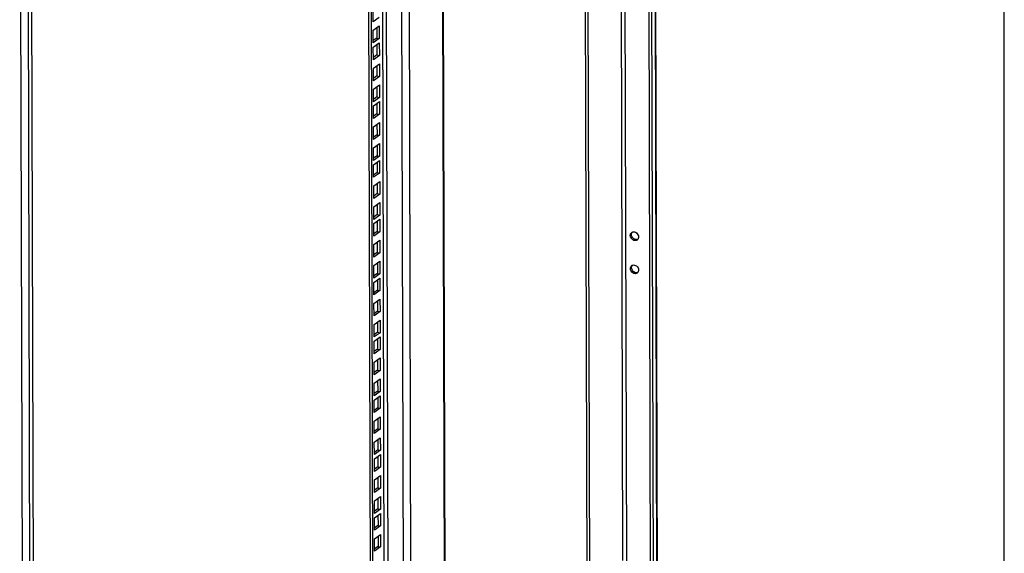
# Model space of a CAD drawing. Units: millimetres. Extents: x 0 to 420, y 0 to 594.
# Drawn here: x 351 to 420, y 158 to 195 of the extents above; entities that cross this region are included whole.
import ezdxf

# ---------------------------------------------------------------- set-up
doc = ezdxf.new("R2010")
doc.units = ezdxf.units.MM
doc.header["$LTSCALE"] = 38.72
doc.layers.get('0').update_dxf_attribs({"linetype": 'CONTINUOUS'})
doc.layers.add('ALL_FEATURES', color=7, linetype='CONTINUOUS')

msp = doc.modelspace()

# ---------------------------------------------------------------- linework, layer by layer
at = {"color": 7, "linetype": 'CONTINUOUS'}
for p, q in [((420, 0), (420, 594)), ((375.78768, 172.85631), (375.78955, 172.1289)), ((375.78955, 172.1289), (375.54511, 171.95293)), ((375.78955, 172.1289), (375.96862, 172.0975)), ((375.79149, 171.3734), (375.79337, 170.64598)), ((375.79337, 170.64598), (375.54892, 170.47002)), ((375.79337, 170.64598), (375.97243, 170.61459)), ((375.79531, 169.89048), (375.79718, 169.16307)), ((375.79718, 169.16307), (375.55274, 168.98711)), ((375.79718, 169.16307), (375.97625, 169.13167)), ((375.79836, 168.70415), (375.80024, 167.97674)), ((375.80024, 167.97674), (375.55579, 167.80077)), ((375.80024, 167.97674), (375.9793, 167.94534)), ((375.80218, 167.22124), (375.80405, 166.49382)), ((375.80405, 166.49382), (375.55961, 166.31786)), ((375.80405, 166.49382), (375.98312, 166.46243)), ((375.806, 165.73832), (375.80787, 165.01091)), ((375.80787, 165.01091), (375.56343, 164.83494)), ((375.80787, 165.01091), (375.98694, 164.97951)), ((375.80905, 164.55199), (375.81092, 163.82457)), ((375.81092, 163.82457), (375.56648, 163.64861)), ((375.81092, 163.82457), (375.98999, 163.79318)), ((375.81287, 163.06907), (375.81474, 162.34166)), ((375.81474, 162.34166), (375.5703, 162.1657)), ((375.81474, 162.34166), (375.99381, 162.31027)), ((375.81668, 161.58616), (375.81856, 160.85875)), ((375.81856, 160.85875), (375.57411, 160.68278)), ((375.81856, 160.85875), (375.99763, 160.82735)), ((375.81974, 160.39983), (375.82161, 159.67241)), ((375.82161, 159.67241), (375.57717, 159.49645)), ((375.82161, 159.67241), (376.00068, 159.64102)), ((375.82355, 158.91691), (375.82543, 158.1895)), ((375.82543, 158.1895), (375.58098, 158.01354)), ((375.82543, 158.1895), (376.0045, 158.15811))]:
    msp.add_line(p, q, dxfattribs=at)
at = {"color": 9, "linetype": 'CONTINUOUS'}
for p, q in [((380.51467, 154.20375), (380.3175, 230.8085)), ((377.63284, 146.64812), (377.42158, 228.72389)), ((378.1683, 147.03357), (377.95704, 229.10934)), ((376.5609, 145.87648), (376.34964, 227.95225)), ((376.29316, 145.68376), (376.08191, 227.75953)), ((393.70374, 180.20679), (393.61467, 180.14267)), ((393.70975, 177.8715), (393.62068, 177.80738))]:
    msp.add_line(p, q, dxfattribs=at)
at = {"color": 3, "linetype": 'CONTINUOUS'}
for p, q in [((380.55662, 154.23395), (380.35944, 230.8387)), ((375.54323, 172.68035), (375.96633, 172.98492)), ((375.96633, 172.98492), (375.96862, 172.0975)), ((375.54552, 171.79294), (375.54323, 172.68035)), ((375.96862, 172.0975), (375.54552, 171.79294)), ((375.54705, 171.19743), (375.97015, 171.502)), ((375.54933, 170.31002), (375.54705, 171.19743)), ((375.97015, 171.502), (375.97243, 170.61459)), ((375.97243, 170.61459), (375.54933, 170.31002)), ((375.55087, 169.71452), (375.97397, 170.01909)), ((375.55315, 168.82711), (375.55087, 169.71452)), ((375.97397, 170.01909), (375.97625, 169.13167)), ((375.97625, 169.13167), (375.55315, 168.82711)), ((375.55392, 168.52819), (375.97702, 168.83276)), ((375.97702, 168.83276), (375.9793, 167.94534)), ((375.5562, 167.64077), (375.55392, 168.52819)), ((375.9793, 167.94534), (375.5562, 167.64077)), ((375.55774, 167.04527), (375.98084, 167.34984)), ((375.56002, 166.15786), (375.55774, 167.04527)), ((375.98084, 167.34984), (375.98312, 166.46243)), ((375.98312, 166.46243), (375.56002, 166.15786)), ((375.56155, 165.56236), (375.98465, 165.86693)), ((375.56384, 164.67495), (375.56155, 165.56236)), ((375.98465, 165.86693), (375.98694, 164.97951)), ((375.98694, 164.97951), (375.56384, 164.67495)), ((375.56461, 164.37603), (375.98771, 164.68059)), ((375.98771, 164.68059), (375.98999, 163.79318)), ((375.56689, 163.48861), (375.56461, 164.37603)), ((375.98999, 163.79318), (375.56689, 163.48861)), ((375.56842, 162.89311), (375.99152, 163.19768)), ((375.57071, 162.0057), (375.56842, 162.89311)), ((375.99152, 163.19768), (375.99381, 162.31027)), ((375.99381, 162.31027), (375.57071, 162.0057)), ((375.57224, 161.4102), (375.99534, 161.71477)), ((375.57453, 160.52278), (375.57224, 161.4102)), ((375.99534, 161.71477), (375.99763, 160.82735)), ((375.99763, 160.82735), (375.57453, 160.52278)), ((375.57529, 160.22387), (375.99839, 160.52843)), ((375.99839, 160.52843), (376.00068, 159.64102)), ((375.57758, 159.33645), (375.57529, 160.22387)), ((376.00068, 159.64102), (375.57758, 159.33645)), ((375.57911, 158.74095), (376.00221, 159.04552)), ((375.5814, 157.85354), (375.57911, 158.74095)), ((376.00221, 159.04552), (376.0045, 158.15811)), ((376.0045, 158.15811), (375.5814, 157.85354))]:
    msp.add_line(p, q, dxfattribs=at)
at = {"color": 7, "linetype": 'CONTINUOUS'}
for centre, radius, start, end in [((393.84988, 180.16878), 0.22983, 112.284986, 125.7011361), ((393.9609, 180.0145), 0.2301, 305.8123343, 320.0661327), ((393.85589, 177.83348), 0.22983, 112.284986, 125.7011361), ((393.96691, 177.67921), 0.2301, 305.8123343, 320.0661327)]:
    msp.add_arc(centre, radius, start, end, dxfattribs=at)
at = {"color": 3, "linetype": 'CONTINUOUS'}
for centre, radius, start, end in [((393.94706, 180.22686), 0.23982, 140.1155675, 150.4487252), ((394.04515, 180.09611), 0.24811, 275.0331837, 285.7102165), ((394.04812, 180.0846), 0.23623, 285.7720634, 292.2716886), ((393.95308, 177.89156), 0.23982, 140.1155675, 150.4487252), ((394.05116, 177.76081), 0.24811, 275.0331837, 285.7102165), ((394.05413, 177.74931), 0.23623, 285.7720634, 292.2716886)]:
    msp.add_arc(centre, radius, start, end, dxfattribs=at)
at = {"color": 7, "linetype": 'CONTINUOUS'}
for points, knots in [([(393.61467, 180.14267), (393.61456, 180.18435), (393.63048, 180.26671), (393.684, 180.33255), (393.71576, 180.35542)], [0, 0, 0, 0, 0.51573008, 1, 1, 1, 1]), ([(394.09554, 179.82791), (394.05353, 179.79766), (393.93956, 179.76702), (393.71924, 179.84479), (393.61497, 180.02613), (393.61467, 180.14267)], [0, 0, 0, 0, 0.22995037, 0.48228834, 1, 1, 1, 1]), ([(393.76273, 180.38144), (393.80762, 180.39984), (393.91575, 180.407), (394.10875, 180.31417), (394.19636, 180.14781), (394.19664, 180.04065)], [0, 0, 0, 0, 0.23243819, 0.48661776, 1, 1, 1, 1]), ([(394.19664, 180.04065), (394.19668, 180.02439), (394.19227, 179.96261), (394.16666, 179.90181), (394.13734, 179.8668)], [0, 0, 0, 0, 0.26252554, 1, 1, 1, 1]), ([(393.62068, 177.80738), (393.62057, 177.84905), (393.63649, 177.93141), (393.69001, 177.99725), (393.72178, 178.02012)], [0, 0, 0, 0, 0.51573008, 1, 1, 1, 1]), ([(394.10155, 177.49261), (394.05954, 177.46236), (393.94557, 177.43173), (393.72525, 177.50949), (393.62098, 177.69083), (393.62068, 177.80738)], [0, 0, 0, 0, 0.22995037, 0.48228834, 1, 1, 1, 1]), ([(393.76874, 178.04614), (393.81363, 178.06454), (393.92176, 178.0717), (394.11477, 177.97887), (394.20238, 177.81251), (394.20265, 177.70535)], [0, 0, 0, 0, 0.23243819, 0.48661776, 1, 1, 1, 1]), ([(394.20265, 177.70535), (394.20269, 177.68909), (394.19828, 177.62732), (394.17267, 177.56651), (394.14335, 177.5315)], [0, 0, 0, 0, 0.26252554, 1, 1, 1, 1])]:
    msp.add_open_spline(points, degree=3, knots=knots, dxfattribs=at)
at = {"color": 3, "linetype": 'CONTINUOUS'}
for points in [[(393.70374, 180.20679), (393.70362, 180.25434), (393.71497, 180.30379), (393.73844, 180.34514)], [(393.70975, 177.8715), (393.70963, 177.91904), (393.72098, 177.9685), (393.74445, 178.00984)]]:
    msp.add_open_spline(points, degree=3, dxfattribs=at)
for points in [[(394.06692, 179.84896), (393.9776, 179.84101), (393.78559, 179.92503), (393.70398, 180.11254), (393.70374, 180.20679)], [(394.07293, 177.51366), (393.98361, 177.50571), (393.7916, 177.58974), (393.70999, 177.77724), (393.70975, 177.8715)]]:
    msp.add_open_spline(points, degree=3, knots=[0, 0, 0, 0, 0.48754395, 1, 1, 1, 1], dxfattribs=at)
at = {"layer": 'ALL_FEATURES', "color": 7, "linetype": 'CONTINUOUS'}
for p, q in [((395.30938, 52.35697), (394.79274, 253.07877)), ((390.75253, 156.0923), (390.54128, 238.16807)), ((375.31284, 144.97808), (375.10159, 227.05385)), ((375.73119, 194.80345), (375.73306, 194.07603)), ((375.73306, 194.07603), (375.48862, 193.90007)), ((375.73306, 194.07603), (375.91213, 194.04464)), ((375.73424, 193.61712), (375.73611, 192.8897)), ((375.73611, 192.8897), (375.49167, 192.71374)), ((375.73611, 192.8897), (375.91518, 192.85831)), ((375.73806, 192.1342), (375.73993, 191.40679)), ((375.73993, 191.40679), (375.49549, 191.23082)), ((375.73993, 191.40679), (375.919, 191.37539)), ((375.74187, 190.65129), (375.74375, 189.92387)), ((375.74375, 189.92387), (375.4993, 189.74791)), ((375.74375, 189.92387), (375.92281, 189.89248)), ((375.74493, 189.46495), (375.7468, 188.73754)), ((375.7468, 188.73754), (375.50236, 188.56158)), ((375.7468, 188.73754), (375.92587, 188.70615)), ((375.74874, 187.98204), (375.75062, 187.25463)), ((375.75062, 187.25463), (375.50617, 187.07866)), ((375.75062, 187.25463), (375.92968, 187.22323)), ((375.75256, 186.49913), (375.75443, 185.77171)), ((375.75443, 185.77171), (375.50999, 185.59575)), ((375.75443, 185.77171), (375.9335, 185.74032)), ((375.75561, 185.31279), (375.75749, 184.58538)), ((375.75749, 184.58538), (375.51304, 184.40942)), ((375.75749, 184.58538), (375.93656, 184.55399)), ((375.75943, 183.82988), (375.7613, 183.10246)), ((375.7613, 183.10246), (375.51686, 182.9265)), ((375.7613, 183.10246), (375.94037, 183.07107)), ((375.76325, 182.34696), (375.76512, 181.61955)), ((375.76512, 181.61955), (375.52068, 181.44359)), ((375.76512, 181.61955), (375.94419, 181.58816)), ((375.7663, 181.16063), (375.76817, 180.43322)), ((375.76817, 180.43322), (375.52373, 180.25726)), ((375.76817, 180.43322), (375.94724, 180.40183)), ((375.77012, 179.67772), (375.77199, 178.9503)), ((375.77199, 178.9503), (375.52755, 178.77434)), ((375.77199, 178.9503), (375.95106, 178.91891)), ((375.77394, 178.1948), (375.77581, 177.46739)), ((375.77581, 177.46739), (375.53136, 177.29143)), ((375.77581, 177.46739), (375.95488, 177.436)), ((375.77699, 177.00847), (375.77886, 176.28106)), ((375.77886, 176.28106), (375.53442, 176.1051)), ((375.77886, 176.28106), (375.95793, 176.24966)), ((375.78081, 175.52556), (375.78268, 174.79814)), ((375.78268, 174.79814), (375.53823, 174.62218)), ((375.78268, 174.79814), (375.96175, 174.76675)), ((375.78462, 174.04264), (375.78649, 173.31523)), ((375.78649, 173.31523), (375.54205, 173.13927)), ((375.78649, 173.31523), (375.96556, 173.28383))]:
    msp.add_line(p, q, dxfattribs=at)
at = {"layer": 'ALL_FEATURES', "color": 3, "linetype": 'CONTINUOUS'}
for p, q in [((394.97224, 252.88102), (395.48797, 52.5124)), ((395.79705, 52.76857), (395.28132, 253.1372)), ((390.57388, 155.9637), (390.36262, 238.03946)), ((375.4915, 145.10668), (375.28025, 227.18245)), ((351.86413, 21.10988), (351.3484, 221.47851)), ((375.48521, 195.22299), (375.48293, 196.1104)), ((375.90831, 195.52755), (375.48521, 195.22299)), ((375.48674, 194.62749), (375.90984, 194.93205)), ((375.48903, 193.74007), (375.48674, 194.62749)), ((375.90984, 194.93205), (375.91213, 194.04464)), ((375.91213, 194.04464), (375.48903, 193.74007)), ((375.4898, 193.44115), (375.9129, 193.74572)), ((375.49208, 192.55374), (375.4898, 193.44115)), ((375.9129, 193.74572), (375.91518, 192.85831)), ((375.91518, 192.85831), (375.49208, 192.55374)), ((375.49361, 191.95824), (375.91671, 192.26281)), ((375.4959, 191.07083), (375.49361, 191.95824)), ((375.91671, 192.26281), (375.919, 191.37539)), ((375.919, 191.37539), (375.4959, 191.07083)), ((375.49743, 190.47532), (375.92053, 190.77989)), ((375.49971, 189.58791), (375.49743, 190.47532)), ((375.92053, 190.77989), (375.92281, 189.89248)), ((375.92281, 189.89248), (375.49971, 189.58791)), ((375.50048, 189.28899), (375.92358, 189.59356)), ((375.50277, 188.40158), (375.50048, 189.28899)), ((375.92358, 189.59356), (375.92587, 188.70615)), ((375.92587, 188.70615), (375.50277, 188.40158)), ((375.5043, 187.80608), (375.9274, 188.11065)), ((375.50658, 186.91867), (375.5043, 187.80608)), ((375.9274, 188.11065), (375.92968, 187.22323)), ((375.92968, 187.22323), (375.50658, 186.91867)), ((375.50812, 186.32316), (375.93122, 186.62773)), ((375.5104, 185.43575), (375.50812, 186.32316)), ((375.93122, 186.62773), (375.9335, 185.74032)), ((375.9335, 185.74032), (375.5104, 185.43575)), ((375.51117, 185.13683), (375.93427, 185.4414)), ((375.51346, 184.24942), (375.51117, 185.13683)), ((375.93427, 185.4414), (375.93656, 184.55399)), ((375.93656, 184.55399), (375.51346, 184.24942)), ((375.51499, 183.65392), (375.93809, 183.95849)), ((375.51727, 182.7665), (375.51499, 183.65392)), ((375.93809, 183.95849), (375.94037, 183.07107)), ((375.94037, 183.07107), (375.51727, 182.7665)), ((375.5188, 182.171), (375.9419, 182.47557)), ((375.52109, 181.28359), (375.5188, 182.171)), ((375.9419, 182.47557), (375.94419, 181.58816)), ((375.94419, 181.58816), (375.52109, 181.28359)), ((375.52186, 180.98467), (375.94496, 181.28924)), ((375.94496, 181.28924), (375.94724, 180.40183)), ((375.52414, 180.09726), (375.52186, 180.98467)), ((375.94724, 180.40183), (375.52414, 180.09726)), ((375.52568, 179.50176), (375.94878, 179.80632)), ((375.52796, 178.61434), (375.52568, 179.50176)), ((375.94878, 179.80632), (375.95106, 178.91891)), ((375.95106, 178.91891), (375.52796, 178.61434)), ((375.52949, 178.01884), (375.95259, 178.32341)), ((375.53178, 177.13143), (375.52949, 178.01884)), ((375.95259, 178.32341), (375.95488, 177.436)), ((375.95488, 177.436), (375.53178, 177.13143)), ((375.53255, 176.83251), (375.95565, 177.13708)), ((375.95565, 177.13708), (375.95793, 176.24966)), ((375.53483, 175.9451), (375.53255, 176.83251)), ((375.95793, 176.24966), (375.53483, 175.9451)), ((375.53636, 175.3496), (375.95946, 175.65416)), ((375.53865, 174.46218), (375.53636, 175.3496)), ((375.95946, 175.65416), (375.96175, 174.76675)), ((375.96175, 174.76675), (375.53865, 174.46218)), ((375.54018, 173.86668), (375.96328, 174.17125)), ((375.54246, 172.97927), (375.54018, 173.86668)), ((375.96328, 174.17125), (375.96556, 173.28383)), ((375.96556, 173.28383), (375.54246, 172.97927))]:
    msp.add_line(p, q, dxfattribs=at)
at = {"layer": 'ALL_FEATURES', "color": 9, "linetype": 'CONTINUOUS'}
for p, q in [((395.75519, 52.70476), (395.23946, 253.07338)), ((392.85719, 239.83518), (393.06987, 157.20885)), ((393.12492, 240.0279), (393.33821, 157.16181)), ((350.54538, 221.03387), (351.06014, 21.03889)), ((351.08118, 221.28615), (351.59691, 20.91752))]:
    msp.add_line(p, q, dxfattribs=at)

doc.saveas('drawing.dxf')
